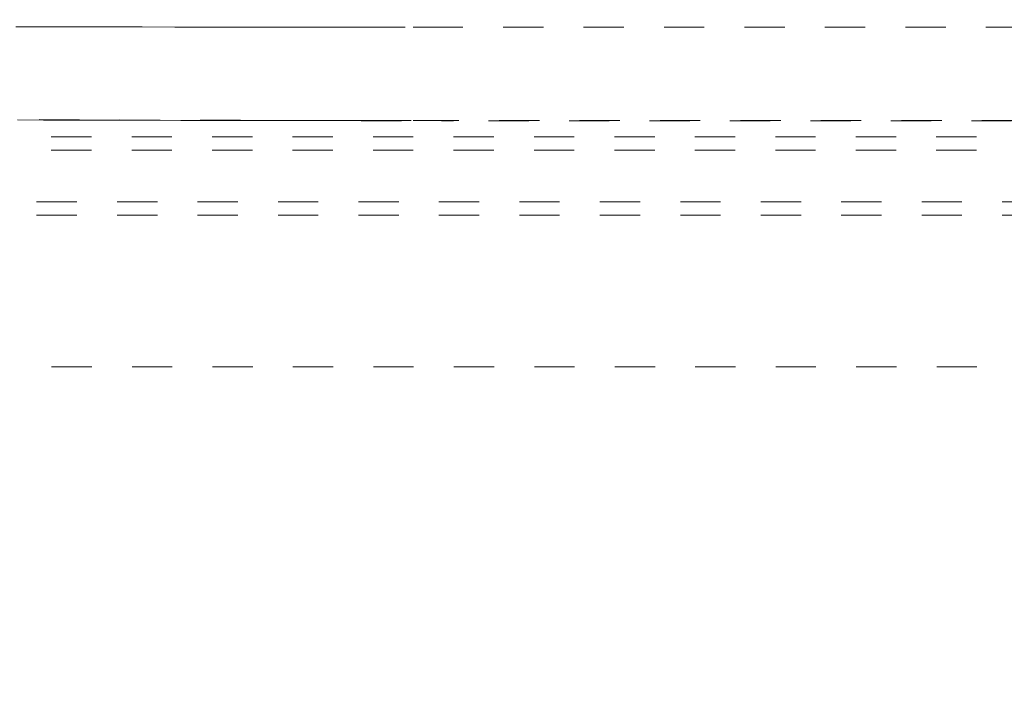
# Model space of a CAD drawing. Units: millimetres. Extents: x 1318 to 1898, y 72 to 806.
# Drawn here: x 1717 to 1739, y 675 to 690 of the extents above; entities that cross this region are included whole.
import ezdxf

# ---------------------------------------------------------------- set-up
doc = ezdxf.new("R2010")
doc.units = ezdxf.units.MM
doc.linetypes.add('_..__..__..__.._', pattern=[1.8, 0.9, -0.9])
doc.linetypes.add('______..__..__..', pattern=[7.2, 2.7, -0.9, 0.9, -0.9, 0.9, -0.9])
doc.layers.add('Ansichten', color=7, linetype='Continuous')
doc.layers.add('Maße', color=7, linetype='Continuous')
doc.dimstyles.get("Standard").update_dxf_attribs({"dimtxt": 0.18, "dimasz": 0.18, "dimexe": 0.18, "dimexo": 0.0625, "dimgap": 0.09, "dimtad": 0, "dimtih": 1, "dimtoh": 1, "dimdec": 4, "dimzin": 0, "dimdsep": 46, "dimtxsty": 'Standard', "dimcen": 0.09, "dimadec": 0, "dimazin": 0, "dimtfac": 1, "dimtdec": 4, "dimtofl": 0, "dimtmove": 0, "dimatfit": 3, "dimfxl": 0, "dimtolj": 1, "dimtzin": 0, "dimarcsym": 0})

# ---------------------------------------------------------------- blocks, each defined once
blk = doc.blocks.new('*D11')
at = {"layer": 'Defpoints', "color": 0}
for p in [(1813.5, 711.504), (1872.5, 711.504), (1703, 695.304)]:
    blk.add_point(p, dxfattribs=at)
at = {"layer": 'Maße', "color": 0, "lineweight": -2}
for p, q in [((1866.5, 711.504), (1866.5, 770.542)), ((1866.5, 723.504), (1866.5, 735.504)), ((1813.562, 711.504), (1866.68, 711.504)), ((1703.062, 695.304), (1866.68, 695.304)), ((1866.5, 683.304), (1866.5, 671.304))]:
    blk.add_line(p, q, dxfattribs=at)
at = {"layer": 'Maße', "color": 0}
for points in [[(1864.5, 723.504), (1868.5, 723.504), (1866.5, 711.504)], [(1868.5, 683.304), (1864.5, 683.304), (1866.5, 695.304)]]:
    blk.add_solid(points, dxfattribs=at)
at = {"layer": 'Maße', "color": 0, "insert": (1860.41, 753.023), "char_height": 12, "attachment_point": 5, "rotation": 90}
blk.add_mtext('\\A1;16.2', dxfattribs=at)
blk = doc.blocks.new('*D21')
at = {"layer": 'Defpoints', "color": 0}
for p in [(1813.5, 711.504), (1737.5, 702.304), (1842.5, 702.304)]:
    blk.add_point(p, dxfattribs=at)
at = {"layer": 'Maße', "color": 0, "lineweight": -2}
for p, q in [((1836.5, 711.504), (1836.5, 760.827)), ((1836.5, 723.504), (1836.5, 735.504)), ((1813.562, 711.504), (1836.68, 711.504)), ((1737.562, 702.304), (1836.68, 702.304)), ((1836.5, 690.304), (1836.5, 678.304))]:
    blk.add_line(p, q, dxfattribs=at)
at = {"layer": 'Maße', "color": 0}
for points in [[(1834.5, 723.504), (1838.5, 723.504), (1836.5, 711.504)], [(1838.5, 690.304), (1834.5, 690.304), (1836.5, 702.304)]]:
    blk.add_solid(points, dxfattribs=at)
at = {"layer": 'Maße', "color": 0, "insert": (1830.41, 748.166), "char_height": 12, "attachment_point": 5, "rotation": 90}
blk.add_mtext('\\A1;9.2', dxfattribs=at)
blk = doc.blocks.new('*D32')
at = {"layer": 'Defpoints', "color": 0}
for p in [(1771.471, 690.224), (1763.529, 670.785)]:
    blk.add_point(p, dxfattribs=at)
at = {"layer": 'Maße', "color": 0, "lineweight": -2}
for p, q in [((1771.471, 690.224), (1736.674, 605.059)), ((1763.529, 670.785), (1766.933, 679.116))]:
    blk.add_line(p, q, dxfattribs=at)
at = {"layer": 'Maße', "color": 0}
blk.add_solid([(1768.784, 678.359), (1765.081, 679.872), (1771.471, 690.224)], dxfattribs=at)
at = {"layer": 'Maße', "color": 0, "insert": (1736.15, 619.877), "char_height": 12, "attachment_point": 5, "rotation": 67.7756}
blk.add_mtext('\\A1;%%c21', dxfattribs=at)
blk = doc.blocks.new('@725')
at = {"layer": 'Maße', "color": 212, "linetype": '_..__..__..__.._', "lineweight": 9}
for p, q in [((1717.407, 690.101), (1716.716, 690.102)), ((1718.11, 690.099), (1717.407, 690.101)), ((1718.823, 690.098), (1718.11, 690.099)), ((1719.545, 690.096), (1718.823, 690.098)), ((1720.274, 690.095), (1719.545, 690.096)), ((1721.007, 690.094), (1720.274, 690.095)), ((1721.745, 690.093), (1721.007, 690.094)), ((1722.483, 690.093), (1721.745, 690.093)), ((1723.222, 690.092), (1722.483, 690.093)), ((1723.959, 690.092), (1723.222, 690.092)), ((1724.693, 690.091), (1723.959, 690.092)), ((1725.422, 690.091), (1724.693, 690.091)), ((1726.504, 690.091), (1725.422, 690.091)), ((1741.116, 690.091), (1726.504, 690.091)), ((1708.241, 688.051), (1726.504, 687.993)), ((1717.331, 688.014), (1716.751, 688.015)), ((1717.924, 688.012), (1717.331, 688.014)), ((1718.53, 688.011), (1717.924, 688.012)), ((1719.146, 688.009), (1718.53, 688.011)), ((1719.771, 688.008), (1719.146, 688.009)), ((1720.404, 688.007), (1719.771, 688.008)), ((1721.042, 688.006), (1720.404, 688.007)), ((1721.686, 688.005), (1721.042, 688.006)), ((1722.332, 688.004), (1721.686, 688.005)), ((1722.98, 688.004), (1722.332, 688.004)), ((1723.627, 688.003), (1722.98, 688.004)), ((1724.273, 688.003), (1723.627, 688.003)), ((1724.917, 688.002), (1724.273, 688.003)), ((1725.556, 688.002), (1724.917, 688.002)), ((1726.504, 688.002), (1725.556, 688.002)), ((1751.827, 688.002), (1726.504, 688.002)), ((1753.391, 687.993), (1726.504, 687.993)), ((1703.107, 687.637), (1741.481, 687.637)), ((1703.107, 687.637), (1741.481, 687.637)), ((1703.107, 687.337), (1741.481, 687.337)), ((1703.107, 687.337), (1741.481, 687.337)), ((1741.481, 686.183), (1703.107, 686.183)), ((1741.481, 686.183), (1703.107, 686.183)), ((1741.481, 686.183), (1703.107, 686.183)), ((1741.481, 685.883), (1703.107, 685.883)), ((1741.481, 685.883), (1703.107, 685.883)), ((1703.115, 682.493), (1741.099, 682.493))]:
    blk.add_line(p, q, dxfattribs=at)

msp = doc.modelspace()

# ---------------------------------------------------------------- block references
at = {"layer": 'Ansichten', "color": 7, "linetype": '______..__..__..', "lineweight": 9}
msp.add_blockref('@725', (0, 0), dxfattribs=at)

# ---------------------------------------------------------------- dimensions: what is measured, and where the dimension line sits
at = {"layer": 'Maße', "color": 5}
for base, p1, p2, angle, override, picture, middle in [((1866.5, 711.504), (1703, 695.304), (1813.5, 711.504), 90, {"dimtxt": 12, "dimasz": 12, "dimtad": 1, "dimjust": 0, "dimtih": 0, "dimtoh": 0, "dimdec": 1, "dimlfac": 1, "dimzin": 8, "dimsah": 1, "dimse1": 0, "dimse2": 0, "dimsd1": 0, "dimsd2": 0, "dimadec": 2, "dimazin": 2, "dimtol": 0, "dimtp": 0, "dimtm": 0, "dimtfac": 0.5, "dimtzin": 8}, '*D11', (1866.5, 753.023)), ((1836.5, 702.304), (1813.5, 711.504), (1737.5, 702.304), 270, {"dimtxt": 12, "dimasz": 12, "dimtad": 1, "dimjust": 0, "dimtih": 0, "dimtoh": 0, "dimdec": 2, "dimlfac": 1, "dimzin": 8, "dimsah": 1, "dimse1": 0, "dimse2": 0, "dimsd1": 0, "dimsd2": 0, "dimadec": 2, "dimazin": 2, "dimtol": 0, "dimtp": 0, "dimtm": 0, "dimtfac": 0.5, "dimtzin": 8}, '*D21', (1836.5, 748.166))]:
    dim = msp.add_linear_dim(base=base, p1=p1, p2=p2, angle=angle, dimstyle='Standard', override=override, dxfattribs=at)
    dim.commit()
    dim.dimension.update_dxf_attribs({"geometry": picture, "text_midpoint": middle, "dimtype": 160})
dim = msp.add_diameter_dim_2p(p1=(1763.529, 670.785), p2=(1771.471, 690.224), dimstyle='Standard', override={"dimtxt": 12, "dimasz": 12, "dimtad": 1, "dimjust": 0, "dimtih": 0, "dimtoh": 0, "dimdec": 2, "dimlfac": 1, "dimzin": 8, "dimsah": 1, "dimse1": 0, "dimse2": 0, "dimsd1": 0, "dimsd2": 0, "dimadec": 2, "dimazin": 2, "dimtol": 0, "dimtp": 0, "dimtm": 0, "dimtfac": 0.5, "dimtzin": 8}, dxfattribs=at)
dim.commit()
dim.dimension.update_dxf_attribs({"geometry": '*D32', "text_midpoint": (1741.787, 617.573), "dimtype": 163})

doc.saveas('drawing.dxf')
